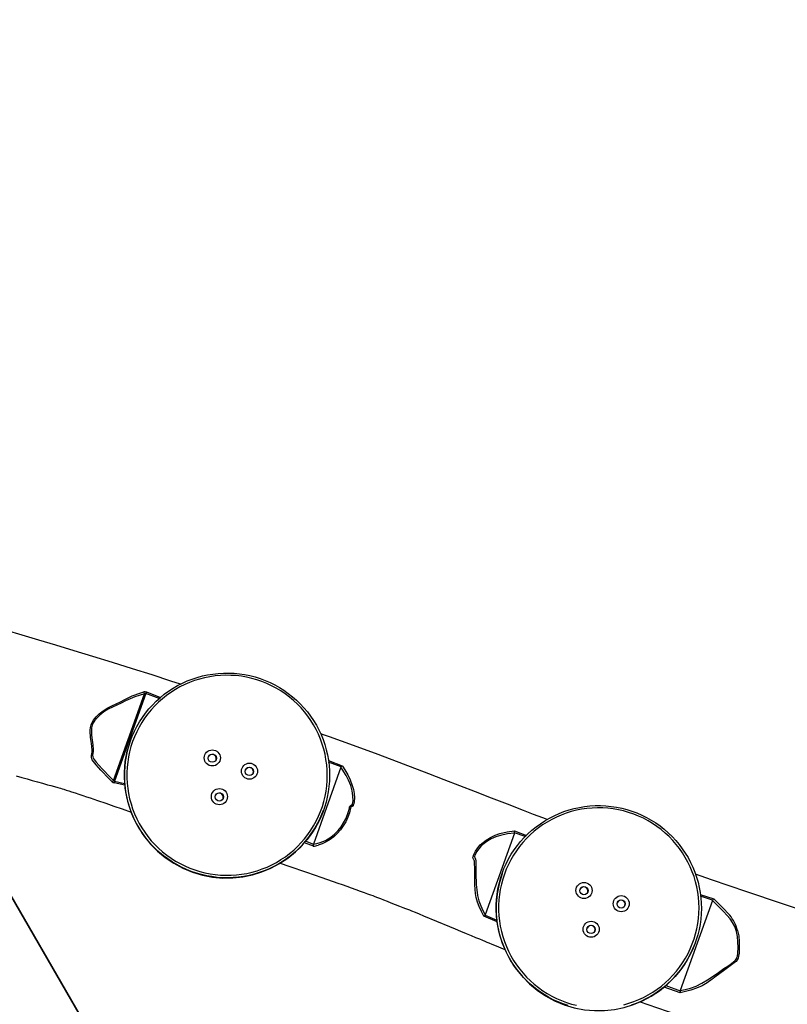
# Model space of a CAD drawing. Units: millimetres. Extents: x -516 to 2193, y 88 to 1358.
# Drawn here: x 1182 to 1279, y 590 to 715 of the extents above; entities that cross this region are included whole.
import ezdxf

# ---------------------------------------------------------------- set-up
doc = ezdxf.new("R2010")
doc.units = ezdxf.units.MM
doc.header["$LTSCALE"] = 45
doc.header["$PDSIZE"] = -1
doc.layers.add('VP-DIM', color=7, linetype='Continuous')
doc.layers.add('VP-HIC', color=6, linetype='Continuous')
doc.layers.add('VP-EQ', color=7, linetype='Continuous', true_color=0x8a3492)
doc.dimstyles.get("Standard").update_dxf_attribs({"dimtxt": 14, "dimasz": 20, "dimexe": 20, "dimexo": 50, "dimgap": 20, "dimtad": 0, "dimdec": 0, "dimzin": 0, "dimdsep": 46, "dimtxsty": 'Standard', "dimcen": -0.09, "dimadec": 0, "dimazin": 0, "dimtfac": 1, "dimtdec": 4, "dimtofl": 0, "dimtmove": 0, "dimatfit": 3, "dimfxl": 70, "dimfxlon": 1, "dimtolj": 1, "dimtzin": 0, "dimarcsym": 0})

# ---------------------------------------------------------------- blocks, each defined once
blk = doc.blocks.new('*D1268')
at = {"layer": 'Defpoints', "color": 0}
for p in [(1387.39, 1122.15), (262.42, 615.07), (1387.39, 517.22)]:
    blk.add_point(p, dxfattribs=at)
at = {"layer": 'VP-DIM', "color": 0, "lineweight": -2}
for p, q in [((262.42, 1052.15), (262.42, 1142.15)), ((1387.39, 1052.15), (1387.39, 1142.15)), ((282.42, 1122.15), (790.79, 1122.15)), ((1367.39, 1122.15), (870.45, 1122.15))]:
    blk.add_line(p, q, dxfattribs=at)
at = {"layer": 'VP-DIM', "color": 0}
for points in [[(282.42, 1125.48), (282.42, 1118.81), (262.42, 1122.15)], [(1367.39, 1118.81), (1367.39, 1125.48), (1387.39, 1122.15)]]:
    blk.add_solid(points, dxfattribs=at)
at = {"layer": 'VP-DIM', "color": 0, "insert": (830.62, 1122.15), "char_height": 14, "attachment_point": 5}
blk.add_mtext('\\A1;1140', dxfattribs=at)
blk = doc.blocks.new('*D1280')
at = {"layer": 'Defpoints', "color": 0}
for p in [(104.91, 1201.37), (104.91, 631.66), (1544.91, 515.11)]:
    blk.add_point(p, dxfattribs=at)
at = {"layer": 'VP-DIM', "color": 0, "lineweight": -2}
for p, q in [((104.91, 1131.37), (104.91, 1221.37)), ((1544.91, 1131.37), (1544.91, 1221.37)), ((124.91, 1201.37), (783.98, 1201.37)), ((1524.91, 1201.37), (868.31, 1201.37))]:
    blk.add_line(p, q, dxfattribs=at)
at = {"layer": 'VP-DIM', "color": 0}
for points in [[(124.91, 1204.7), (124.91, 1198.04), (104.91, 1201.37)], [(1524.91, 1198.04), (1524.91, 1204.7), (1544.91, 1201.37)]]:
    blk.add_solid(points, dxfattribs=at)
at = {"layer": 'VP-DIM', "color": 0, "insert": (826.14, 1201.37), "char_height": 14, "attachment_point": 5}
blk.add_mtext('\\A1;1440', dxfattribs=at)
blk = doc.blocks.new('*D1294')
at = {"layer": 'Defpoints', "color": 0}
for p in [(679.64, 770.97), (530.51, 246.34), (1615.8, 246.34)]:
    blk.add_point(p, dxfattribs=at)
at = {"layer": 'VP-DIM', "color": 0, "lineweight": -2}
for p, q in [((1545.8, 770.97), (1635.8, 770.97)), ((1615.8, 750.97), (1615.8, 546.15)), ((1615.8, 266.34), (1615.8, 471.15)), ((1545.8, 246.34), (1635.8, 246.34))]:
    blk.add_line(p, q, dxfattribs=at)
at = {"layer": 'VP-DIM', "color": 0}
for points in [[(1619.13, 750.97), (1612.46, 750.97), (1615.8, 770.97)], [(1612.46, 266.34), (1619.13, 266.34), (1615.8, 246.34)]]:
    blk.add_solid(points, dxfattribs=at)
at = {"layer": 'VP-DIM', "color": 0, "insert": (1615.8, 508.65), "char_height": 14, "attachment_point": 5, "rotation": 90}
blk.add_mtext('\\A1;530', dxfattribs=at)
blk = doc.blocks.new('*D1298')
at = {"layer": 'Defpoints', "color": 0}
for p in [(702.55, 970.65), (1701.83, 970.65), (533.12, 91.09)]:
    blk.add_point(p, dxfattribs=at)
at = {"layer": 'VP-DIM', "color": 0, "lineweight": -2}
for p, q in [((1631.83, 970.65), (1721.83, 970.65)), ((1701.83, 950.65), (1701.83, 540.51)), ((1701.83, 111.09), (1701.83, 465.51)), ((1631.83, 91.09), (1721.83, 91.09))]:
    blk.add_line(p, q, dxfattribs=at)
at = {"layer": 'VP-DIM', "color": 0}
for points in [[(1705.16, 950.65), (1698.5, 950.65), (1701.83, 970.65)], [(1698.5, 111.09), (1705.16, 111.09), (1701.83, 91.09)]]:
    blk.add_solid(points, dxfattribs=at)
at = {"layer": 'VP-DIM', "color": 0, "insert": (1701.83, 503.01), "char_height": 14, "attachment_point": 5, "rotation": 90}
blk.add_mtext('\\A1;880', dxfattribs=at)
blk = doc.blocks.new('RB1247_')
at = {"color": 0, "linetype": 'Continuous', "lineweight": 25}
for p, q in [((4194.33, 346.43), (4198.26, 357.42)), ((4198.43, 357.46), (4194.46, 346.34)), ((4200.13, 356.83), (4198.43, 357.46)), ((4198.49, 357.64), (4200.29, 356.96)), ((4196.46, 351.43), (4196.45, 351.4)), ((4221.54, 348.95), (4223.3, 348.29)), ((4223.14, 348.09), (4219.66, 338.36)), ((4223.14, 348.09), (4223.16, 348.14)), ((4195.76, 345.82), (4194.41, 346.13)), ((4194.46, 346.34), (4195.73, 346.05)), ((4220.93, 342.66), (4220.95, 342.7)), ((4245.12, 339.76), (4241.42, 329.4)), ((4245.12, 340.03), (4245.13, 340.03)), ((4245.12, 339.79), (4245.12, 339.76)), ((4245.13, 340.03), (4246.64, 339.46)), ((4219.64, 338.08), (4218.5, 338.53)), ((4219.66, 338.34), (4219.66, 338.36)), ((4243.55, 334.63), (4243.54, 334.6)), ((4270.2, 331.21), (4266.12, 319.78)), ((4268.66, 331.97), (4270.35, 331.42)), ((4270.2, 331.21), (4270.21, 331.24)), ((4242.92, 328.51), (4241.25, 329.2)), ((4241.42, 329.4), (4241.39, 329.35)), ((4268.03, 325.86), (4268.04, 325.89)), ((4266.11, 319.51), (4264.08, 320.24)), ((4266.11, 319.75), (4266.12, 319.78))]:
    blk.add_line(p, q, dxfattribs=at)
at = {"color": 0, "linetype": 'Continuous', "lineweight": 25, "flags": 128}
for points in [[(4202.82, 358.63), (4201.6, 359.03), (4199.23, 359.8), (4196.75, 360.59), (4194.2, 361.38), (4191.72, 362.15), (4189.33, 362.87), (4187.04, 363.56), (4184.85, 364.21), (4182.76, 364.84), (4180.77, 365.43), (4178.88, 366), (4177.09, 366.53), (4175.64, 366.96), (4174.31, 367.37), (4174.09, 367.43)], [(4196.46, 351.43), (4196.7, 352.06), (4196.98, 352.68), (4197.28, 353.28), (4197.62, 353.86), (4197.99, 354.42), (4198.38, 354.97), (4198.81, 355.49), (4199.26, 355.99), (4199.74, 356.47), (4200.24, 356.92), (4200.76, 357.35), (4201.3, 357.74), (4201.87, 358.11), (4202.45, 358.45), (4203.05, 358.76), (4203.67, 359.04), (4204.3, 359.28), (4204.94, 359.49), (4205.59, 359.67), (4206.25, 359.81), (4206.91, 359.92), (4207.58, 360), (4208.26, 360.04), (4208.93, 360.04), (4209.6, 360.01), (4210.28, 359.95), (4210.94, 359.85), (4211.61, 359.71), (4212.26, 359.54), (4212.9, 359.34), (4213.54, 359.11), (4214.16, 358.84), (4214.76, 358.54), (4215.35, 358.21), (4215.92, 357.85), (4216.47, 357.46), (4217, 357.04), (4217.51, 356.6), (4217.99, 356.13), (4218.45, 355.63), (4218.89, 355.12), (4219.29, 354.58), (4219.67, 354.02), (4220.02, 353.44), (4220.33, 352.84), (4220.62, 352.23), (4220.87, 351.61), (4221.09, 350.97), (4221.28, 350.32), (4221.43, 349.67), (4221.55, 349), (4221.63, 348.34), (4221.68, 347.66), (4221.7, 346.99), (4221.68, 346.32), (4221.62, 345.64), (4221.53, 344.98), (4221.41, 344.31), (4221.25, 343.66), (4221.05, 343.01), (4220.83, 342.38), (4220.57, 341.76), (4220.28, 341.15), (4219.96, 340.56), (4219.6, 339.98), (4219.22, 339.43), (4218.81, 338.89), (4218.37, 338.38), (4217.91, 337.89), (4217.42, 337.43), (4216.91, 336.99), (4216.37, 336.58), (4215.82, 336.2), (4215.25, 335.84), (4214.65, 335.52), (4214.05, 335.23), (4213.42, 334.97), (4212.79, 334.74), (4212.14, 334.54), (4211.49, 334.38), (4210.82, 334.26), (4210.16, 334.16), (4209.48, 334.11), (4208.81, 334.08), (4208.14, 334.1), (4207.46, 334.14), (4206.79, 334.23), (4206.13, 334.34), (4205.47, 334.5), (4204.82, 334.68), (4204.18, 334.9), (4203.56, 335.15), (4202.94, 335.43), (4202.35, 335.75), (4201.77, 336.09), (4201.2, 336.47), (4200.66, 336.87), (4200.14, 337.3), (4199.65, 337.76), (4199.18, 338.24), (4198.73, 338.75), (4198.31, 339.28), (4197.92, 339.83), (4197.56, 340.4), (4197.23, 340.98), (4196.92, 341.59), (4196.65, 342.21), (4196.42, 342.84), (4196.21, 343.48), (4196.04, 344.13), (4195.91, 344.79), (4195.81, 345.46), (4195.74, 346.13), (4195.71, 346.8), (4195.71, 347.48), (4195.75, 348.15), (4195.82, 348.82), (4195.93, 349.48), (4196.07, 350.14), (4196.25, 350.79), (4196.46, 351.43)], [(4196.75, 351.35), (4196.54, 350.71), (4196.36, 350.07), (4196.22, 349.41), (4196.12, 348.75), (4196.05, 348.09), (4196.01, 347.42), (4196.01, 346.75), (4196.05, 346.08), (4196.12, 345.41), (4196.23, 344.75), (4196.37, 344.1), (4196.55, 343.45), (4196.75, 342.81), (4197, 342.19), (4197.27, 341.58), (4197.58, 340.98), (4197.92, 340.41), (4198.29, 339.85), (4198.68, 339.31), (4199.11, 338.79), (4199.56, 338.29), (4200.04, 337.82), (4200.54, 337.38), (4201.07, 336.96), (4201.61, 336.57), (4202.18, 336.21), (4202.76, 335.88), (4203.36, 335.59), (4203.98, 335.32), (4204.61, 335.09), (4205.25, 334.88), (4205.89, 334.72), (4206.55, 334.59), (4207.22, 334.49), (4207.88, 334.43), (4208.55, 334.4), (4209.22, 334.41), (4209.89, 334.45), (4210.56, 334.53), (4211.22, 334.65), (4211.87, 334.8), (4212.52, 334.98), (4213.15, 335.2), (4213.77, 335.45), (4214.38, 335.73), (4214.97, 336.04), (4215.54, 336.39), (4216.1, 336.76), (4216.63, 337.17), (4217.15, 337.6), (4217.64, 338.05), (4218.1, 338.54), (4218.54, 339.04), (4218.95, 339.57), (4219.33, 340.12), (4219.68, 340.69), (4220, 341.28), (4220.29, 341.88), (4220.55, 342.5), (4220.78, 343.13), (4220.97, 343.77), (4221.13, 344.42), (4221.25, 345.08), (4221.34, 345.74), (4221.39, 346.41), (4221.4, 347.08), (4221.39, 347.75), (4221.33, 348.42), (4221.24, 349.08), (4221.12, 349.74), (4220.96, 350.39), (4220.77, 351.03), (4220.54, 351.66), (4220.28, 352.28), (4219.99, 352.88), (4219.67, 353.47), (4219.32, 354.04), (4218.93, 354.59), (4218.52, 355.12), (4218.08, 355.62), (4217.62, 356.11), (4217.13, 356.56), (4216.61, 356.99), (4216.08, 357.4), (4215.52, 357.77), (4214.95, 358.12), (4214.36, 358.43), (4213.75, 358.71), (4213.13, 358.96), (4212.49, 359.18), (4211.85, 359.36), (4211.19, 359.51), (4210.53, 359.63), (4209.87, 359.71), (4209.2, 359.75), (4208.53, 359.76), (4207.86, 359.73), (4207.19, 359.67), (4206.53, 359.57), (4205.87, 359.44), (4205.22, 359.28), (4204.58, 359.08), (4203.95, 358.84), (4203.34, 358.58), (4202.74, 358.28), (4202.16, 357.95), (4201.59, 357.59), (4201.05, 357.2), (4200.52, 356.78), (4200.02, 356.34), (4199.54, 355.87), (4199.09, 355.37), (4198.67, 354.86), (4198.27, 354.32), (4197.9, 353.76), (4197.57, 353.18), (4197.26, 352.58), (4196.99, 351.97), (4196.75, 351.35)], [(4198.26, 357.42), (4197.03, 357.03), (4195.84, 356.52), (4195.29, 356.24), (4194.74, 355.96), (4194.18, 355.71), (4193.63, 355.45), (4193.1, 355.11), (4192.6, 354.72), (4192.24, 354.38), (4191.92, 353.98), (4191.76, 353.71), (4191.64, 353.42), (4191.55, 353.1), (4191.52, 352.78), (4191.54, 352.16), (4191.61, 351.55), (4191.7, 350.94), (4191.77, 350.33), (4191.76, 350.09), (4191.72, 349.85), (4191.68, 349.61), (4191.69, 349.43), (4191.76, 349.24), (4192.11, 348.76), (4192.5, 348.33), (4192.9, 347.91), (4193.96, 346.81), (4194.33, 346.43)], [(4194.65, 356.12), (4194.65, 356.12), (4195.2, 356.41), (4195.75, 356.7), (4196.71, 357.14), (4197.68, 357.5), (4198.18, 357.65)], [(4192.46, 354.81), (4192.46, 354.81), (4192.5, 354.85), (4193.01, 355.25), (4193.54, 355.61), (4194.1, 355.9), (4194.65, 356.12), (4194.65, 356.12)], [(4191.37, 352.67), (4191.37, 352.67), (4191.38, 352.78), (4191.42, 353.12), (4191.51, 353.46), (4191.64, 353.78), (4191.81, 354.07), (4192.11, 354.47), (4192.46, 354.81), (4192.46, 354.81)], [(4191.63, 350.23), (4191.63, 350.23), (4191.62, 350.31), (4191.53, 351.1), (4191.42, 351.88), (4191.37, 352.67), (4191.37, 352.67)], [(4249.24, 341.46), (4248.7, 341.67), (4247.53, 342.12), (4246.27, 342.61), (4244.24, 343.4), (4242.2, 344.2), (4240.18, 344.99), (4238.19, 345.76), (4236.23, 346.52), (4234.29, 347.27), (4231.05, 348.51), (4227.87, 349.7), (4224.74, 350.85), (4221.67, 351.95), (4220.92, 352.21), (4220.57, 352.34)], [(4181.98, 347), (4182.72, 346.79), (4183.39, 346.61), (4184.01, 346.44), (4184.71, 346.24), (4185.33, 346.07), (4185.98, 345.89), (4186.4, 345.77), (4186.85, 345.64), (4187.27, 345.52), (4187.6, 345.43), (4187.83, 345.36), (4188.05, 345.3), (4188.33, 345.21), (4188.65, 345.11), (4189, 344.99), (4189.47, 344.84), (4189.95, 344.68), (4190.42, 344.52), (4190.89, 344.36), (4191.36, 344.21), (4192.31, 343.88), (4193.35, 343.53), (4194.36, 343.18), (4195.44, 342.81), (4196.56, 342.42)], [(4191.61, 349.06), (4191.61, 349.06), (4191.59, 349.13), (4191.54, 349.39), (4191.55, 349.62), (4191.59, 349.82), (4191.62, 350.03), (4191.63, 350.23), (4191.63, 350.23)], [(4194.15, 346.27), (4193.77, 346.65), (4192.71, 347.75), (4192.14, 348.39), (4191.61, 349.06), (4191.61, 349.06)], [(4223.16, 348.14), (4223.15, 348.14), (4221.57, 348.74)], [(4223.3, 348.29), (4223.34, 348.22), (4223.64, 347.77), (4224, 347.15), (4224.32, 346.49), (4224.57, 345.79), (4224.71, 345.29), (4224.8, 344.78), (4224.84, 344.24), (4224.8, 343.7), (4224.77, 343.49), (4224.7, 343.29)], [(4224.58, 343.36), (4224.61, 343.45), (4224.65, 343.65), (4224.67, 343.85), (4224.66, 344.49), (4224.57, 345.1), (4224.37, 345.79), (4224.11, 346.45), (4223.79, 347.07), (4223.31, 347.85), (4223.14, 348.09)], [(4219.66, 338.36), (4220.08, 338.42), (4220.49, 338.54), (4221.2, 338.83), (4221.87, 339.23), (4222.34, 339.61), (4222.77, 340.06), (4223.16, 340.54), (4223.47, 341.04), (4223.75, 341.56), (4223.97, 342.1), (4224.1, 342.51), (4224.21, 342.93), (4224.24, 343.06), (4224.29, 343.18), (4224.36, 343.26), (4224.47, 343.32), (4224.58, 343.36)], [(4224.58, 343.36), (4224.6, 343.26), (4224.64, 343.16)], [(4224.58, 343.36), (4224.63, 343.33), (4224.7, 343.29)], [(4224.7, 343.29), (4224.67, 343.22), (4224.64, 343.16)], [(4224.36, 342.91), (4224.36, 342.91), (4224.21, 342.34), (4224, 341.75), (4223.74, 341.19), (4223.43, 340.66), (4223.07, 340.16), (4222.67, 339.69), (4222.23, 339.28), (4221.77, 338.93), (4221.27, 338.64), (4220.76, 338.4), (4220.25, 338.21), (4220.25, 338.21)], [(4224.64, 343.16), (4224.54, 343.14), (4224.48, 343.12), (4224.43, 343.11), (4224.41, 343.1), (4224.4, 343.08), (4224.39, 343.05), (4224.36, 342.91), (4224.36, 342.91)], [(4243.55, 334.63), (4243.79, 335.26), (4244.07, 335.87), (4244.37, 336.47), (4244.71, 337.06), (4245.08, 337.62), (4245.48, 338.17), (4245.9, 338.69), (4246.35, 339.19), (4246.83, 339.67), (4247.33, 340.12), (4247.85, 340.54), (4248.4, 340.94), (4248.96, 341.31), (4249.54, 341.65), (4250.14, 341.96), (4250.76, 342.23), (4251.39, 342.48), (4252.03, 342.69), (4252.68, 342.87), (4253.34, 343.01), (4254, 343.12), (4254.67, 343.19), (4255.35, 343.23), (4256.02, 343.24), (4256.7, 343.21), (4257.37, 343.14), (4258.04, 343.04), (4258.7, 342.91), (4259.35, 342.74), (4260, 342.54), (4260.63, 342.3), (4261.25, 342.04), (4261.85, 341.74), (4262.44, 341.41), (4263.01, 341.05), (4263.56, 340.66), (4264.09, 340.24), (4264.6, 339.8), (4265.09, 339.33), (4265.55, 338.83), (4265.98, 338.31), (4266.38, 337.77), (4266.76, 337.22), (4267.11, 336.64), (4267.42, 336.04), (4267.71, 335.43), (4267.96, 334.81), (4268.18, 334.17), (4268.37, 333.52), (4268.52, 332.86), (4268.64, 332.2), (4268.73, 331.53), (4268.78, 330.86), (4268.79, 330.19), (4268.77, 329.51), (4268.71, 328.84), (4268.62, 328.17), (4268.5, 327.51), (4268.34, 326.86), (4268.15, 326.21), (4267.92, 325.58), (4267.66, 324.95), (4267.37, 324.35), (4267.05, 323.76), (4266.69, 323.18), (4266.31, 322.63), (4265.9, 322.09), (4265.46, 321.58), (4265, 321.09), (4264.51, 320.63), (4264, 320.19), (4263.47, 319.78), (4262.91, 319.39), (4262.34, 319.04), (4261.75, 318.72), (4261.14, 318.42), (4260.52, 318.16), (4259.88, 317.94)], [(4251.91, 317.88), (4251.27, 318.1), (4250.65, 318.35), (4250.03, 318.63), (4249.44, 318.95), (4248.86, 319.29), (4248.3, 319.67), (4247.76, 320.07), (4247.24, 320.5), (4246.74, 320.96), (4246.27, 321.44), (4245.82, 321.95), (4245.4, 322.47), (4245.01, 323.02), (4244.65, 323.59), (4244.32, 324.18), (4244.02, 324.78), (4243.75, 325.4), (4243.51, 326.03), (4243.31, 326.68), (4243.14, 327.33), (4243, 327.99), (4242.9, 328.65), (4242.83, 329.33), (4242.8, 330), (4242.8, 330.67), (4242.84, 331.35), (4242.91, 332.02), (4243.02, 332.68), (4243.16, 333.34), (4243.34, 333.99), (4243.55, 334.63)], [(4243.84, 334.55), (4243.63, 333.91), (4243.46, 333.26), (4243.32, 332.61), (4243.21, 331.95), (4243.14, 331.28), (4243.11, 330.61), (4243.11, 329.94), (4243.14, 329.28), (4243.21, 328.61), (4243.32, 327.95), (4243.46, 327.29), (4243.64, 326.65), (4243.85, 326.01), (4244.09, 325.39), (4244.37, 324.78), (4244.67, 324.18), (4245.01, 323.6), (4245.38, 323.04), (4245.78, 322.5), (4246.2, 321.99), (4246.65, 321.49), (4247.13, 321.02), (4247.63, 320.58), (4248.16, 320.16), (4248.7, 319.77), (4249.27, 319.41), (4249.85, 319.08), (4250.45, 318.78), (4251.07, 318.52), (4251.7, 318.28), (4252.34, 318.08), (4252.99, 317.92)], [(4258.96, 317.99), (4259.61, 318.18), (4260.24, 318.39), (4260.86, 318.64), (4261.47, 318.93), (4262.06, 319.24), (4262.64, 319.59), (4263.19, 319.96), (4263.73, 320.36), (4264.24, 320.79), (4264.73, 321.25), (4265.19, 321.73), (4265.63, 322.24), (4266.04, 322.77), (4266.42, 323.32), (4266.77, 323.89), (4267.1, 324.48), (4267.39, 325.08), (4267.64, 325.7), (4267.87, 326.33), (4268.06, 326.97), (4268.22, 327.62), (4268.34, 328.28), (4268.43, 328.94), (4268.48, 329.61), (4268.5, 330.28), (4268.48, 330.95), (4268.42, 331.61), (4268.34, 332.28), (4268.21, 332.93), (4268.05, 333.59), (4267.86, 334.23), (4267.63, 334.86), (4267.38, 335.47), (4267.08, 336.08), (4266.76, 336.67), (4266.41, 337.23), (4266.02, 337.78), (4265.61, 338.31), (4265.17, 338.82), (4264.71, 339.3), (4264.22, 339.76), (4263.71, 340.19), (4263.17, 340.59), (4262.61, 340.97), (4262.04, 341.31), (4261.45, 341.63), (4260.84, 341.91), (4260.22, 342.16), (4259.58, 342.38), (4258.94, 342.56), (4258.28, 342.71), (4257.62, 342.82), (4256.96, 342.9), (4256.29, 342.95), (4255.62, 342.96), (4254.95, 342.93), (4254.28, 342.87), (4253.62, 342.77), (4252.96, 342.64), (4252.31, 342.47), (4251.67, 342.27), (4251.04, 342.04), (4250.43, 341.77), (4249.83, 341.48), (4249.25, 341.15), (4248.68, 340.79), (4248.14, 340.4), (4247.61, 339.98), (4247.11, 339.54), (4246.64, 339.07), (4246.18, 338.57), (4245.76, 338.05), (4245.36, 337.51), (4245, 336.95), (4244.66, 336.38), (4244.35, 335.78), (4244.08, 335.17), (4243.84, 334.55)], [(4240.05, 336.08), (4240.05, 336.08), (4240.04, 336.18), (4240.01, 336.31), (4239.97, 336.37), (4239.88, 336.54), (4239.85, 336.61), (4239.85, 336.65), (4239.88, 336.75), (4239.91, 336.87), (4239.94, 336.96), (4240.17, 337.44), (4240.47, 337.88), (4240.79, 338.25), (4241.15, 338.58), (4241.52, 338.87), (4242.08, 339.21), (4242.66, 339.48), (4243.26, 339.68), (4244.19, 339.9), (4245.12, 340.03), (4245.12, 340.03)], [(4245.12, 339.76), (4244.22, 339.65), (4243.34, 339.46), (4242.75, 339.27), (4242.17, 339.02), (4241.62, 338.7), (4241.26, 338.43), (4240.91, 338.12), (4240.6, 337.77), (4240.31, 337.36), (4240.09, 336.9), (4240.06, 336.82), (4240.05, 336.75), (4240.06, 336.73), (4240.09, 336.64), (4240.18, 336.44), (4240.22, 336.22), (4240.23, 335.98), (4240.24, 334.61), (4240.27, 333.25), (4240.33, 332.54), (4240.44, 331.84), (4240.61, 331.16), (4240.84, 330.51), (4241.11, 329.94), (4241.42, 329.4)], [(4246.46, 339.3), (4245.13, 339.79), (4245.12, 339.79)], [(4218.69, 338.73), (4219.66, 338.34), (4219.66, 338.34)], [(4215.42, 335.93), (4216.55, 335.55), (4218.77, 334.79), (4220.72, 334.13), (4222.76, 333.42), (4223.31, 333.23), (4223.87, 333.03), (4224.44, 332.83), (4225.01, 332.62), (4225.58, 332.41), (4226.08, 332.22), (4226.52, 332.06), (4226.87, 331.93), (4227.16, 331.82), (4227.43, 331.72), (4227.75, 331.6), (4228.13, 331.45), (4228.53, 331.3), (4228.98, 331.12), (4229.47, 330.93), (4230.01, 330.72), (4230.57, 330.5), (4230.99, 330.33), (4231.32, 330.2), (4231.56, 330.1), (4231.8, 330.01), (4232.08, 329.89), (4232.52, 329.72), (4233.03, 329.51), (4233.61, 329.27), (4235.23, 328.6), (4236.9, 327.91), (4237.59, 327.62), (4238.28, 327.33), (4238.99, 327.04), (4239.64, 326.77), (4240.2, 326.53), (4240.68, 326.33), (4241.07, 326.17), (4241.38, 326.04), (4241.61, 325.94), (4241.88, 325.83), (4242.27, 325.67), (4242.8, 325.45), (4243.39, 325.2), (4243.91, 324.98)], [(4240.14, 332.61), (4240.14, 332.61), (4240.1, 333.23), (4240.08, 334.18), (4240.09, 335.13), (4240.05, 336.08), (4240.05, 336.08)], [(4287.54, 327.99), (4285.45, 328.67), (4278.93, 330.81), (4274.54, 332.29), (4270.06, 333.82), (4268.05, 334.53)], [(4241.25, 329.2), (4240.92, 329.8), (4240.64, 330.43), (4240.44, 331), (4240.28, 331.59), (4240.19, 332.09), (4240.14, 332.61), (4240.14, 332.61)], [(4266.12, 319.78), (4266.76, 319.92), (4267.4, 320.08), (4268.15, 320.35), (4268.87, 320.71), (4269.58, 321.13), (4270.28, 321.6), (4270.97, 322.09), (4271.65, 322.57), (4272.13, 322.9), (4272.61, 323.24), (4273.07, 323.61), (4273.21, 323.78), (4273.3, 323.96), (4273.36, 324.16), (4273.41, 324.55), (4273.44, 325.26), (4273.43, 325.96), (4273.36, 326.63), (4273.23, 327.27), (4273.03, 327.89), (4272.75, 328.42), (4272.42, 328.9), (4272.03, 329.35), (4271.62, 329.78), (4271.21, 330.19), (4270.2, 331.21)], [(4270.21, 331.24), (4270.21, 331.24), (4268.7, 331.74)], [(4270.35, 331.42), (4271.41, 330.35), (4272.38, 329.33), (4272.38, 329.33)], [(4241.39, 329.35), (4241.4, 329.35), (4242.89, 328.73)], [(4273.38, 327.41), (4273.38, 327.41), (4273.52, 326.71), (4273.59, 325.98), (4273.59, 325.27), (4273.56, 324.55), (4273.51, 324.13), (4273.44, 323.91), (4273.34, 323.7), (4273.18, 323.48), (4273.13, 323.43), (4273.13, 323.43)], [(4273.13, 323.43), (4273.13, 323.43), (4272.45, 322.91), (4271.75, 322.42), (4271.11, 321.96), (4270.48, 321.48), (4270.28, 321.32), (4270.28, 321.32)], [(4270.28, 321.32), (4270.28, 321.32), (4270.17, 321.22), (4269.54, 320.77), (4268.88, 320.4), (4268.19, 320.1), (4267.47, 319.85), (4266.8, 319.66), (4266.11, 319.51)], [(4264.27, 320.41), (4266.11, 319.75), (4266.11, 319.75)], [(4261.04, 318.37), (4262, 318.04), (4265.7, 316.77), (4269.38, 315.56), (4270.53, 315.18), (4271.68, 314.81), (4272.79, 314.45), (4273.79, 314.14), (4274.65, 313.86), (4275.4, 313.63), (4276.01, 313.43), (4276.5, 313.28), (4276.85, 313.17), (4276.96, 313.13), (4277.07, 313.1), (4277.24, 313.05), (4277.49, 312.97), (4277.81, 312.87), (4278.21, 312.74), (4278.63, 312.61), (4280.37, 312.07)]]:
    blk.add_lwpolyline(points, dxfattribs=at)
at = {"color": 0, "linetype": 'Continuous', "lineweight": 25}
for centre, radius in [((4206.84, 349.28), 1.02), ((4206.83, 349.25), 0.524), ((4211.55, 347.6), 1.02), ((4211.54, 347.57), 0.524), ((4207.74, 344.37), 1.02), ((4207.73, 344.34), 0.524), ((4253.93, 332.48), 1.02), ((4253.92, 332.45), 0.524), ((4258.64, 330.8), 1.02), ((4258.63, 330.77), 0.524), ((4254.83, 327.56), 1.02), ((4254.82, 327.54), 0.524)]:
    blk.add_circle(centre, radius, dxfattribs=at)
for centre, radius, start, end in [((4198.32, 357.16), 0.502, 69.762, 106.3055), ((4197.65, 357.34), 0.615, 8.1946, 30.2461), ((4198.38, 357.29), 0.177, 72.5393, 132.8789), ((4495.89, 247.28), 317.22, 159.641, 159.6742), ((4208.7, 347.05), 13, 160.4431, 340.2828), ((4206.81, 349.21), 0.525, 342.7126, 158.0133), ((4223.98, 347.53), 1.02, 132.1872, 143.4548), ((4211.52, 347.53), 0.525, 342.7126, 158.0133), ((4193.84, 346.82), 0.631, 298.9845, 321.4535), ((4194.52, 346.64), 0.529, 224.5995, 258.009), ((4194.48, 346.5), 0.16, 204.1437, 262.7526), ((4162.94, 353.25), 32.27, 347.253, 347.6372), ((4207.71, 344.3), 0.525, 342.7126, 158.0133), ((4244.36, 339.93), 0.776, 350.0969, 7.3544), ((4220.58, 338.13), 0.946, 167.507, 183.3096), ((4219.39, 340.62), 2.55, 275.4366, 289.6536), ((4255.79, 330.24), 13, 160.4431, 340.2828), ((4253.9, 332.41), 0.525, 342.7126, 158.0133), ((4258.61, 330.73), 0.525, 342.7126, 158.0133), ((4270.94, 330.82), 0.84, 134.3575, 149.7626), ((4240.31, 330.21), 1.38, 312.8904, 321.4662), ((4268.96, 326.34), 4.54, 13.6232, 41.1813), ((4254.81, 327.5), 0.525, 342.7126, 158.0133), ((4267.2, 319.62), 1.09, 173.2201, 185.6803)]:
    blk.add_arc(centre, radius, start, end, dxfattribs=at)
blk = doc.blocks.new('RB1247_2D')
at = {"layer": 'VP-EQ', "color": 0}
blk.add_blockref('RB1247_', (-3000.44, 271.67), dxfattribs=at)

msp = doc.modelspace()

# ---------------------------------------------------------------- linework, layer by layer
at = {"layer": 'VP-HIC', "color": 4}
msp.add_lwpolyline([(1061.13, 703.27, 0.107255), (1005.82, 734.7, 0.024062), (992.53, 740.31, -0.361248), (1173.2, 804.49), (1253.57, 774.97, -0.369049), (1440.52, 719.92), (1520.6, 596.98, -0.406563), (1480.05, 391.61), (1463.55, 380.24, -0.367839), (1270.15, 399.93), (1250.52, 420.4, 0.165647), (1231.75, 515.3), (1174.36, 614.69, 0.131652), (1119.46, 669.59)], format="xyb", close=True, dxfattribs=at)
at = {"layer": 'VP-HIC', "color": 3}
msp.add_lwpolyline([(1061.13, 703.27), (1119.46, 669.59, -0.131652), (1174.36, 614.69), (1231.75, 515.3, -0.409877), (1178.76, 311.52), (1075.73, 249.98, -0.261729), (928.81, 246.09, 0.187534), (1001.42, 326.98, 0.336472), (1111.05, 471.44), (1111.05, 591.54, 0.213225)], format="xyb", close=True, dxfattribs=at)

# ---------------------------------------------------------------- block references
at = {"layer": 'VP-EQ', "color": 0}
msp.add_blockref('RB1247_2D', (0, 0), dxfattribs=at)

# ---------------------------------------------------------------- dimensions: what is measured, and where the dimension line sits
at = {"layer": 'VP-DIM', "color": 0}
dim = msp.add_linear_dim(base=(104.91, 1201.37), p1=(1544.91, 515.11), p2=(104.91, 631.66), dimstyle='Standard', dxfattribs=at)
dim.commit()
dim.dimension.update_dxf_attribs({"geometry": '*D1280', "text_midpoint": (826.14, 1201.37), "dimtype": 160})
dim = msp.add_linear_dim(base=(1387.39, 1122.15), p1=(262.42, 615.07), p2=(1387.39, 517.22), text='1140', dimstyle='Standard', dxfattribs=at)
dim.commit()
dim.dimension.update_dxf_attribs({"geometry": '*D1268', "text_midpoint": (830.62, 1122.15), "dimtype": 160})
dim = msp.add_linear_dim(base=(1701.83, 970.65), p1=(533.12, 91.09), p2=(702.55, 970.65), angle=90, dimstyle='Standard', dxfattribs=at)
dim.commit()
dim.dimension.update_dxf_attribs({"geometry": '*D1298', "text_midpoint": (1701.83, 503.01), "dimtype": 160})
dim = msp.add_linear_dim(base=(1615.8, 246.34), p1=(679.64, 770.97), p2=(530.51, 246.34), angle=90, text='530', dimstyle='Standard', dxfattribs=at)
dim.commit()
dim.dimension.update_dxf_attribs({"geometry": '*D1294', "text_midpoint": (1615.8, 508.65), "dimtype": 160})

doc.saveas('drawing.dxf')
